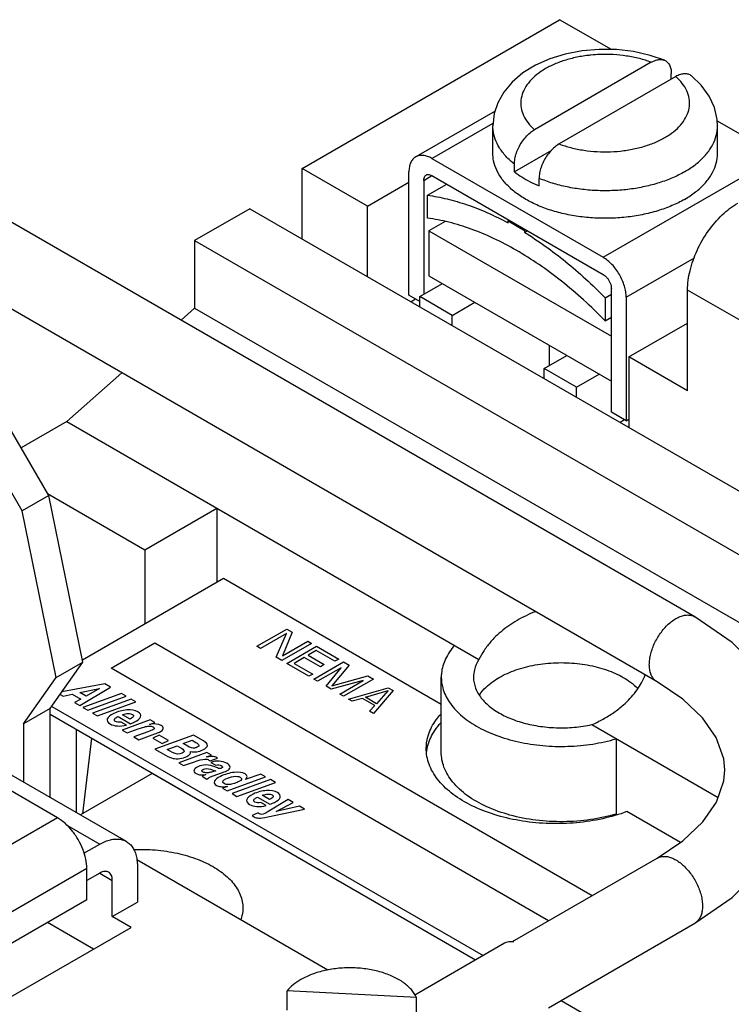
# Model space of a CAD drawing. Units: inches. Extents: x 0 to 11, y 0 to 8.5.
# Drawn here: x 8.8 to 9.4, y 5.1 to 5.9 of the extents above; entities that cross this region are included whole.
import ezdxf

# ---------------------------------------------------------------- set-up
doc = ezdxf.new("R2010")
doc.units = ezdxf.units.IN
doc.header["$LTSCALE"] = 0.605
doc.header["$MEASUREMENT"] = 0
doc.layers.get('0').update_dxf_attribs({"linetype": 'CONTINUOUS'})

msp = doc.modelspace()

# ---------------------------------------------------------------- linework, layer by layer
at = {"color": 7, "linetype": 'CONTINUOUS'}
for p, q in [((9.00713, 5.78971), (9.22492, 5.91545)), ((9.26871, 5.89017), (9.22492, 5.91545)), ((9.30239, 5.87941), (9.20365, 5.82241)), ((9.32327, 5.86735), (9.22453, 5.81035)), ((9.31937, 5.8651), (9.31937, 5.86992)), ((9.33918, 5.41048), (8.59672, 5.83914)), ((9.17037, 5.83822), (9.10318, 5.79943)), ((9.35819, 5.82997), (9.40996, 5.80008)), ((9.11696, 5.79807), (9.16874, 5.82797)), ((9.16848, 5.80229), (9.16848, 5.82559)), ((9.16848, 5.82559), (9.16848, 5.82559)), ((9.35844, 5.80229), (9.35844, 5.82559)), ((9.21792, 5.80493), (9.18668, 5.78689)), ((9.11696, 5.79807), (9.26172, 5.71449)), ((9.26172, 5.71449), (9.40996, 5.80008)), ((9.00713, 5.7301), (9.00713, 5.78971)), ((9.06247, 5.75776), (9.00713, 5.78971)), ((9.18668, 5.78689), (9.18668, 5.79332)), ((9.30737, 5.35538), (8.56491, 5.78404)), ((9.09747, 5.68234), (9.09747, 5.78682)), ((9.11, 5.77958), (9.11696, 5.7836)), ((9.11, 5.77958), (9.11, 5.68315)), ((9.11696, 5.7836), (9.26172, 5.70003)), ((9.20755, 5.77483), (9.20755, 5.78126)), ((9.06247, 5.75776), (9.09747, 5.77798)), ((9.11313, 5.76697), (9.12945, 5.77639)), ((9.11313, 5.74764), (9.11313, 5.76697)), ((8.96294, 5.75562), (8.91627, 5.72868)), ((8.96294, 5.75562), (10.13391, 5.07957)), ((9.06247, 5.69816), (9.06247, 5.75776)), ((9.12802, 5.74478), (9.11426, 5.73684)), ((9.18134, 5.74523), (9.18238, 5.74583)), ((9.18134, 5.74362), (9.18134, 5.74523)), ((9.18134, 5.74523), (9.19525, 5.73719)), ((9.19525, 5.73719), (9.1963, 5.7378)), ((9.11426, 5.73684), (9.11426, 5.69887)), ((9.11426, 5.73684), (9.26868, 5.64769)), ((9.19525, 5.73719), (9.19525, 5.73559)), ((9.19525, 5.73559), (9.19769, 5.73699)), ((8.91627, 5.72868), (8.91627, 5.67152)), ((8.91627, 5.72868), (10.08724, 5.05263)), ((9.28121, 5.68074), (9.33904, 5.71413)), ((9.11426, 5.69887), (9.26868, 5.60972)), ((9.10666, 5.68122), (9.12575, 5.69224)), ((9.26868, 5.5835), (9.26868, 5.68797)), ((9.10666, 5.67704), (9.09747, 5.68234)), ((9.10666, 5.67264), (9.10666, 5.68122)), ((9.13406, 5.6654), (9.10666, 5.68122)), ((9.26346, 5.68018), (9.26868, 5.68319)), ((9.26346, 5.68018), (9.26346, 5.66085)), ((9.28121, 5.68074), (9.28121, 5.57626)), ((9.33311, 5.60151), (9.33311, 5.68683)), ((9.38826, 5.65499), (9.33311, 5.68683)), ((8.91627, 5.67152), (8.90475, 5.6613)), ((8.91627, 5.67152), (10.08724, 4.99547)), ((9.10304, 5.67913), (9.09924, 5.67693)), ((9.13406, 5.6654), (9.15315, 5.67642)), ((9.13406, 5.65683), (9.13406, 5.6654)), ((9.26346, 5.66085), (9.26868, 5.66386)), ((9.28344, 5.63019), (9.33311, 5.65887)), ((9.21622, 5.62302), (9.21622, 5.64001)), ((9.21184, 5.62049), (9.23093, 5.63151)), ((9.28344, 5.63019), (9.28344, 5.57058)), ((9.33311, 5.60151), (9.28344, 5.63019)), ((8.85457, 5.6168), (8.80808, 5.57558)), ((9.21184, 5.61192), (9.21184, 5.62049)), ((9.23924, 5.60467), (9.21184, 5.62049)), ((9.23924, 5.60467), (9.25833, 5.6157)), ((9.23924, 5.5961), (9.23924, 5.60467)), ((9.28121, 5.57626), (9.26868, 5.5835)), ((8.80808, 5.57558), (8.7696, 5.55337)), ((8.80808, 5.57558), (9.15671, 5.37431)), ((9.27982, 5.57707), (9.27601, 5.57487)), ((9.28121, 5.57626), (9.28344, 5.57755)), ((8.79289, 5.51303), (8.75951, 5.57085)), ((8.77037, 5.50003), (8.73699, 5.55785)), ((8.79289, 5.51303), (8.77037, 5.50003)), ((8.79193, 5.51469), (8.8742, 5.46719)), ((8.82173, 5.37207), (8.79289, 5.51303)), ((8.79921, 5.35907), (8.77037, 5.50003)), ((8.8742, 5.46719), (8.93501, 5.5023)), ((8.93501, 5.5023), (8.93501, 5.43943)), ((8.8742, 5.46719), (8.8742, 5.40432)), ((8.94067, 5.4427), (8.82137, 5.37383)), ((9.12484, 5.33637), (8.94067, 5.4427)), ((8.79416, 5.33284), (8.82173, 5.37207)), ((8.79921, 5.35907), (8.82173, 5.37207)), ((8.77164, 5.31984), (8.79921, 5.35907)), ((9.12484, 5.29573), (9.12484, 5.35942)), ((8.79416, 5.33284), (8.77164, 5.31984)), ((8.79416, 5.25756), (8.79416, 5.33284)), ((8.79544, 5.33467), (9.16014, 5.12411)), ((8.79416, 5.32806), (9.15378, 5.12044)), ((8.77164, 5.31984), (8.77164, 5.27056)), ((8.81622, 5.24482), (8.81622, 5.31533)), ((9.25212, 5.31922), (9.35891, 5.25757)), ((8.82906, 5.30791), (8.82146, 5.24385)), ((9.27276, 5.30731), (9.27276, 5.24362)), ((8.85851, 5.2204), (8.75952, 5.27755)), ((8.88039, 5.27787), (8.81968, 5.24282)), ((9.15342, 5.12024), (8.88039, 5.27787)), ((8.80026, 5.24045), (8.76039, 5.26347)), ((8.80026, 5.24045), (8.69137, 5.17758)), ((9.27344, 5.24323), (9.27276, 5.24362)), ((9.32701, 5.21964), (9.28188, 5.2457)), ((8.80805, 5.23432), (8.83601, 5.21817)), ((8.82268, 5.21047), (8.83601, 5.21817)), ((9.02893, 5.11169), (8.8675, 5.20489)), ((9.18502, 5.13572), (9.30737, 5.20636)), ((8.82501, 5.19758), (8.71612, 5.13471)), ((8.82501, 5.17104), (8.82501, 5.19758)), ((8.86783, 5.1998), (8.86783, 5.16918)), ((8.83601, 5.19368), (8.82501, 5.18732)), ((8.83601, 5.19368), (8.84662, 5.18755)), ((8.84662, 5.15693), (8.84662, 5.18755)), ((8.82501, 5.17104), (8.71612, 5.10817)), ((8.84662, 5.15693), (8.86783, 5.16918)), ((8.86253, 5.14775), (8.84662, 5.15693)), ((8.67692, 5.04058), (8.86253, 5.14775)), ((8.83071, 5.12938), (8.79177, 5.15186)), ((9.21544, 5.07982), (9.33918, 5.15126)), ((9.10243, 5.0908), (9.17844, 5.13468)), ((8.99442, 5.07772), (8.99442, 5.09405)), ((9.10395, 5.08852), (8.99442, 5.09405)), ((9.10395, 5.07219), (9.10395, 5.08852)), ((9.22615, 5.086), (9.67959, 4.82421))]:
    msp.add_line(p, q, dxfattribs=at)
at = {"color": 4, "linetype": 'CONTINUOUS'}
for p, q in [((8.96895, 5.38555), (8.99409, 5.40006)), ((8.99402, 5.39639), (8.97209, 5.38373)), ((8.98518, 5.37617), (8.99402, 5.39639)), ((8.9988, 5.39734), (8.9905, 5.37743)), ((8.99409, 5.40006), (8.9988, 5.39734)), ((8.84561, 5.36695), (8.8826, 5.38831)), ((8.8826, 5.38831), (9.25256, 5.17472)), ((9.01503, 5.38796), (8.9899, 5.37345)), ((8.9905, 5.37743), (9.01189, 5.38978)), ((9.01189, 5.38978), (9.01503, 5.38796)), ((8.97209, 5.38373), (8.96895, 5.38555)), ((8.99409, 5.37103), (9.01922, 5.38555)), ((9.01915, 5.38188), (9.0122, 5.37786)), ((9.03486, 5.37281), (9.01915, 5.38188)), ((9.01922, 5.38555), (9.03807, 5.37466)), ((8.9899, 5.37345), (8.98518, 5.37617)), ((9.00899, 5.37601), (9.00044, 5.37107)), ((9.02261, 5.36815), (9.00899, 5.37601)), ((9.0122, 5.37786), (9.02582, 5.37)), ((9.01713, 5.35773), (9.04226, 5.37224)), ((9.03807, 5.37466), (9.03486, 5.37281)), ((9.04226, 5.37224), (9.04697, 5.36952)), ((9.21556, 5.15336), (8.84561, 5.36695)), ((9.01294, 5.36015), (8.99409, 5.37103)), ((9.00044, 5.37107), (9.01615, 5.362)), ((9.04006, 5.36734), (9.02027, 5.35592)), ((9.02582, 5.37), (9.02261, 5.36815)), ((9.0276, 5.35168), (9.04006, 5.36734)), ((9.04697, 5.36952), (9.03237, 5.35202)), ((9.01615, 5.362), (9.01294, 5.36015)), ((9.02027, 5.35592), (9.01713, 5.35773)), ((9.05891, 5.35646), (9.03179, 5.34927)), ((9.03237, 5.35202), (9.06268, 5.36045)), ((9.03912, 5.34503), (9.05891, 5.35646)), ((9.0674, 5.35773), (9.04226, 5.34322)), ((9.06268, 5.36045), (9.0674, 5.35773)), ((8.8402, 5.35373), (8.80403, 5.34689)), ((8.81907, 5.33532), (8.8452, 5.35085)), ((8.81923, 5.34628), (8.8358, 5.34971)), ((8.82439, 5.3433), (8.81923, 5.34628)), ((8.8358, 5.34971), (8.82439, 5.3433)), ((8.8452, 5.35085), (8.8402, 5.35373)), ((9.03179, 5.34927), (9.0276, 5.35168)), ((9.04645, 5.3408), (9.07996, 5.35048)), ((9.06077, 5.34242), (9.07992, 5.34803)), ((9.08415, 5.34806), (9.0674, 5.32871)), ((9.07992, 5.34803), (9.07019, 5.33697)), ((9.07996, 5.35048), (9.08415, 5.34806)), ((8.80259, 5.34483), (8.80499, 5.34345)), ((8.80499, 5.34345), (8.81276, 5.34501)), ((8.81276, 5.34501), (8.81999, 5.34084)), ((8.81999, 5.34084), (8.81472, 5.33783)), ((8.85437, 5.34555), (8.82172, 5.33379)), ((8.82588, 5.33138), (8.85848, 5.34318)), ((8.86253, 5.34085), (8.82987, 5.32908)), ((8.83403, 5.32668), (8.86663, 5.33848)), ((8.85848, 5.34318), (8.85437, 5.34555)), ((8.86663, 5.33848), (8.86253, 5.34085)), ((9.04226, 5.34322), (9.03912, 5.34503)), ((9.04959, 5.33899), (9.04645, 5.3408)), ((9.0581, 5.34148), (9.04959, 5.33899)), ((9.06858, 5.33544), (9.0581, 5.34148)), ((9.07019, 5.33697), (9.06077, 5.34242)), ((8.81472, 5.33783), (8.81907, 5.33532)), ((8.82172, 5.33379), (8.82588, 5.33138)), ((9.06426, 5.33052), (9.06858, 5.33544)), ((9.0674, 5.32871), (9.06426, 5.33052)), ((8.82987, 5.32908), (8.83403, 5.32668)), ((8.85148, 5.326), (8.86188, 5.32)), ((8.85876, 5.31887), (8.85425, 5.32147)), ((8.87876, 5.3232), (8.85492, 5.31462)), ((8.86166, 5.32399), (8.85528, 5.32767)), ((8.88261, 5.32097), (8.87876, 5.3232)), ((8.85492, 5.31462), (8.85906, 5.31223)), ((8.85906, 5.31223), (8.86858, 5.31563)), ((8.87679, 5.31326), (8.8648, 5.30892)), ((8.87813, 5.31943), (8.88261, 5.32097)), ((8.8648, 5.30892), (8.86894, 5.30652)), ((8.86894, 5.30652), (8.88257, 5.3114)), ((8.88634, 5.31047), (8.88103, 5.3079)), ((8.88103, 5.3079), (8.88891, 5.30335)), ((8.91529, 5.31038), (8.88267, 5.2986)), ((8.89422, 5.30592), (8.88634, 5.31047)), ((8.88891, 5.30335), (8.89422, 5.30592)), ((8.90645, 5.30322), (8.91408, 5.30597)), ((8.91408, 5.30597), (8.91739, 5.30406)), ((8.92366, 5.30555), (8.91529, 5.31038)), ((8.88267, 5.2986), (8.8917, 5.29339)), ((8.89289, 5.29835), (8.9014, 5.3014)), ((8.89558, 5.2968), (8.89289, 5.29835)), ((8.89762, 5.29564), (8.89558, 5.2968)), ((8.9014, 5.3014), (8.90358, 5.30014)), ((8.909, 5.30175), (8.90645, 5.30322)), ((8.92664, 5.29556), (8.90279, 5.28698)), ((8.92636, 5.29189), (8.93047, 5.29335)), ((8.93047, 5.29335), (8.92664, 5.29556)), ((8.92932, 5.2885), (8.93569, 5.29093)), ((8.90279, 5.28698), (8.90693, 5.28459)), ((8.90693, 5.28459), (8.91533, 5.28762)), ((8.92973, 5.28147), (8.93203, 5.28078)), ((8.93007, 5.2873), (8.93416, 5.28494)), ((8.93408, 5.28031), (8.9314, 5.2794)), ((8.92253, 5.27558), (8.92659, 5.27324)), ((8.92659, 5.27324), (8.92755, 5.2736)), ((8.92958, 5.27496), (8.94131, 5.27925)), ((8.94367, 5.26338), (8.97627, 5.27518)), ((8.98053, 5.27272), (8.94788, 5.26095)), ((8.97228, 5.27748), (8.95885, 5.27272)), ((8.97627, 5.27518), (8.97228, 5.27748)), ((8.98463, 5.27035), (8.98053, 5.27272)), ((8.94398, 5.26698), (8.93984, 5.26559)), ((8.93984, 5.26559), (8.94367, 5.26338)), ((8.95204, 5.25855), (8.98463, 5.27035)), ((8.94788, 5.26095), (8.95204, 5.25855)), ((8.96949, 5.25787), (8.97988, 5.25187)), ((8.97967, 5.25586), (8.97329, 5.25954)), ((8.99538, 5.25587), (8.97756, 5.24522)), ((8.99954, 5.25347), (8.99538, 5.25587)), ((8.97676, 5.25074), (8.97226, 5.25334)), ((8.97814, 5.24124), (9.00926, 5.24786)), ((8.98521, 5.24565), (8.99954, 5.25347)), ((9.00485, 5.2504), (8.98521, 5.24565)), ((9.00926, 5.24786), (9.00485, 5.2504)), ((8.97004, 5.24464), (8.9648, 5.24251))]:
    msp.add_line(p, q, dxfattribs=at)
at = {"color": 7, "linetype": 'CONTINUOUS'}
for points in [[(9.31352, 5.88113), (9.30143, 5.88528), (9.28749, 5.88842), (9.27309, 5.8901), (9.25842, 5.89033), (9.24386, 5.88909), (9.22972, 5.8864), (9.21661, 5.88238), (9.2046, 5.87706), (9.19383, 5.87042), (9.18477, 5.86271), (9.17775, 5.85429), (9.17268, 5.84526), (9.16963, 5.83598), (9.16848, 5.82559)], [(9.35844, 5.82559), (9.35812, 5.83111), (9.35584, 5.84116), (9.35135, 5.85089), (9.34469, 5.86), (9.3364, 5.86789)], [(9.42831, 5.28088), (9.42494, 5.30862), (9.41439, 5.33661), (9.39635, 5.36366), (9.37098, 5.38865), (9.33918, 5.41048)], [(9.36469, 5.28088), (9.36381, 5.29039), (9.35744, 5.30823), (9.3458, 5.32489), (9.3291, 5.3407), (9.30737, 5.35538)], [(9.30737, 5.20636), (9.32916, 5.2211), (9.34594, 5.23701), (9.35757, 5.25376), (9.36387, 5.27167), (9.36469, 5.28088)], [(9.33918, 5.15126), (9.37084, 5.17298), (9.39604, 5.19771), (9.41404, 5.22446), (9.42472, 5.25222), (9.42831, 5.28088)]]:
    msp.add_lwpolyline(points, dxfattribs=at)
for points, knots in [([(9.25138, 5.88548), (9.25012, 5.88536), (9.24519, 5.88479), (9.2368, 5.88328), (9.2266, 5.88036), (9.21733, 5.87654), (9.20921, 5.87192), (9.20245, 5.86659), (9.19722, 5.86067), (9.19366, 5.85429), (9.19194, 5.84759), (9.19214, 5.84079), (9.19425, 5.83414), (9.19815, 5.82785), (9.20168, 5.82416), (9.20365, 5.82241)], [0, 0, 0, 0, 0.036649, 0.14343, 0.24592, 0.342666, 0.432584, 0.515112, 0.590386, 0.659441, 0.724315, 0.787921, 0.853417, 0.923637, 1, 1, 1, 1]), ([(9.30239, 5.87941), (9.29912, 5.88064), (9.29226, 5.88277), (9.28152, 5.88492), (9.27031, 5.88606), (9.2602, 5.88616), (9.25388, 5.88573), (9.25138, 5.88548)], [0, 0, 0, 0, 0.202453, 0.415083, 0.633481, 0.854238, 1, 1, 1, 1]), ([(9.30239, 5.87941), (9.30359, 5.8801), (9.30598, 5.88122), (9.30966, 5.88195), (9.31218, 5.88163), (9.31336, 5.88119), (9.31352, 5.88113)], [0, 0, 0, 0, 0.357422, 0.676563, 0.957612, 1, 1, 1, 1]), ([(9.31352, 5.88113), (9.3143, 5.88081), (9.31598, 5.87979), (9.31794, 5.87727), (9.31914, 5.87381), (9.31937, 5.87126), (9.31937, 5.86992)], [0, 0, 0, 0, 0.18975, 0.430727, 0.700856, 1, 1, 1, 1]), ([(9.22453, 5.81035), (9.2278, 5.80912), (9.23466, 5.807), (9.2454, 5.80484), (9.25661, 5.8037), (9.26799, 5.80359), (9.27925, 5.80453), (9.29012, 5.80648), (9.30032, 5.8094), (9.30959, 5.81322), (9.31771, 5.81785), (9.32447, 5.82317), (9.3297, 5.82909), (9.33326, 5.83548), (9.33498, 5.84217), (9.33478, 5.84897), (9.33267, 5.85562), (9.32877, 5.86191), (9.32524, 5.8656), (9.32327, 5.86735)], [0, 0, 0, 0, 0.067383, 0.138152, 0.210842, 0.284317, 0.357282, 0.428523, 0.496901, 0.561447, 0.621438, 0.676497, 0.726718, 0.77279, 0.816072, 0.858507, 0.902205, 0.949053, 1, 1, 1, 1]), ([(9.3364, 5.86789), (9.33566, 5.86848), (9.33385, 5.86948), (9.33054, 5.86989), (9.32686, 5.86916), (9.32446, 5.86805), (9.32327, 5.86735)], [0, 0, 0, 0, 0.201823, 0.436079, 0.702086, 1, 1, 1, 1]), ([(9.18668, 5.79332), (9.18415, 5.79532), (9.17954, 5.79952), (9.17399, 5.80664), (9.17022, 5.8142), (9.16869, 5.82063), (9.16848, 5.82443), (9.16848, 5.82559)], [0, 0, 0, 0, 0.253019, 0.486357, 0.703297, 0.909349, 1, 1, 1, 1]), ([(9.18668, 5.79332), (9.18668, 5.79481), (9.18699, 5.79796), (9.18825, 5.80272), (9.19025, 5.8075), (9.1929, 5.81206), (9.19609, 5.81621), (9.19967, 5.81974), (9.20232, 5.82164), (9.20365, 5.82241)], [0, 0, 0, 0, 0.127813, 0.270488, 0.420515, 0.570545, 0.721879, 0.867629, 1, 1, 1, 1]), ([(9.33062, 5.78682), (9.33367, 5.78858), (9.33935, 5.79232), (9.34671, 5.79882), (9.35244, 5.80589), (9.35639, 5.8134), (9.35816, 5.82009), (9.35844, 5.82416), (9.35844, 5.82559)], [0, 0, 0, 0, 0.211783, 0.407535, 0.588021, 0.755588, 0.914291, 1, 1, 1, 1]), ([(9.22453, 5.81035), (9.2232, 5.80958), (9.22054, 5.80768), (9.21697, 5.80415), (9.21378, 5.80001), (9.21113, 5.79544), (9.20913, 5.79067), (9.20787, 5.78591), (9.20755, 5.78275), (9.20755, 5.78126)], [0, 0, 0, 0, 0.132371, 0.278121, 0.429455, 0.579485, 0.729512, 0.872187, 1, 1, 1, 1]), ([(9.10318, 5.79943), (9.10227, 5.79891), (9.10057, 5.79748), (9.09876, 5.79452), (9.09768, 5.79087), (9.09747, 5.78821), (9.09747, 5.78682)], [0, 0, 0, 0, 0.217782, 0.450958, 0.710205, 1, 1, 1, 1]), ([(9.11696, 5.79807), (9.11575, 5.79877), (9.11334, 5.79991), (9.10965, 5.8008), (9.10617, 5.80072), (9.10409, 5.79996), (9.10318, 5.79943)], [0, 0, 0, 0, 0.289802, 0.549054, 0.782236, 1, 1, 1, 1]), ([(9.33062, 5.76351), (9.32715, 5.76151), (9.31971, 5.75785), (9.3077, 5.75354), (9.29472, 5.75029), (9.28105, 5.74819), (9.267, 5.74729), (9.25287, 5.74759), (9.23897, 5.7491), (9.2256, 5.75177), (9.21307, 5.75556), (9.20165, 5.76039), (9.19157, 5.76614), (9.18307, 5.77271), (9.17632, 5.77996), (9.17149, 5.78778), (9.16896, 5.79534), (9.16848, 5.80023), (9.16848, 5.80229)], [0, 0, 0, 0, 0.063417, 0.130906, 0.201727, 0.274962, 0.349577, 0.424469, 0.498529, 0.570681, 0.639941, 0.705473, 0.766651, 0.823141, 0.874992, 0.922738, 0.967467, 1, 1, 1, 1]), ([(9.33062, 5.76351), (9.33384, 5.76537), (9.33981, 5.76933), (9.34746, 5.77626), (9.35327, 5.78381), (9.35707, 5.79184), (9.35833, 5.79815), (9.35844, 5.8016), (9.35844, 5.80228)], [0, 0, 0, 0, 0.223493, 0.429071, 0.617793, 0.792723, 0.959041, 1, 1, 1, 1]), ([(9.11, 5.77958), (9.11, 5.78024), (9.11012, 5.78146), (9.1108, 5.78308), (9.1116, 5.78384), (9.11204, 5.78409)], [0, 0, 0, 0, 0.380137, 0.707015, 1, 1, 1, 1]), ([(9.11204, 5.78409), (9.11248, 5.78434), (9.11353, 5.78465), (9.11527, 5.78443), (9.11639, 5.78393), (9.11696, 5.7836)], [0, 0, 0, 0, 0.292969, 0.619855, 1, 1, 1, 1]), ([(9.18668, 5.78689), (9.18867, 5.78531), (9.19295, 5.78228), (9.19995, 5.77826), (9.20495, 5.77593), (9.20755, 5.77483)], [0, 0, 0, 0, 0.315607, 0.6499, 1, 1, 1, 1]), ([(9.33062, 5.78682), (9.32735, 5.78493), (9.32035, 5.78145), (9.30908, 5.77729), (9.2969, 5.77408), (9.28408, 5.77188), (9.27084, 5.77074), (9.25746, 5.77068), (9.2442, 5.77171), (9.23131, 5.7738), (9.21906, 5.77691), (9.21127, 5.7797), (9.20755, 5.78126)], [0, 0, 0, 0, 0.089297, 0.184073, 0.283416, 0.386193, 0.49112, 0.596821, 0.701893, 0.804953, 0.904706, 1, 1, 1, 1]), ([(9.11313, 5.76697), (9.1187, 5.76624), (9.13002, 5.76409), (9.14701, 5.7591), (9.16428, 5.75229), (9.17564, 5.74669), (9.18134, 5.74362)], [0, 0, 0, 0, 0.232407, 0.476288, 0.732119, 1, 1, 1, 1]), ([(9.33311, 5.68683), (9.33311, 5.69232), (9.33475, 5.70388), (9.3408, 5.72072), (9.35003, 5.73672), (9.36159, 5.75037), (9.37078, 5.75757), (9.37554, 5.76032)], [0, 0, 0, 0, 0.187064, 0.39339, 0.606613, 0.812938, 1, 1, 1, 1]), ([(9.26346, 5.66085), (9.25756, 5.66688), (9.2456, 5.67842), (9.22692, 5.69429), (9.20791, 5.70836), (9.18874, 5.72049), (9.16955, 5.7306), (9.15051, 5.73859), (9.13177, 5.74439), (9.11926, 5.74683), (9.11313, 5.74764)], [0, 0, 0, 0, 0.143277, 0.282175, 0.416111, 0.544609, 0.667331, 0.784094, 0.894908, 1, 1, 1, 1]), ([(9.19525, 5.73559), (9.20119, 5.73193), (9.21303, 5.72404), (9.23026, 5.71087), (9.24721, 5.69622), (9.25809, 5.68567), (9.26346, 5.68018)], [0, 0, 0, 0, 0.237554, 0.483934, 0.738384, 1, 1, 1, 1]), ([(9.28121, 5.68074), (9.28121, 5.68228), (9.28093, 5.68548), (9.2798, 5.69032), (9.278, 5.69522), (9.27559, 5.7), (9.27266, 5.70447), (9.26931, 5.70848), (9.26569, 5.71187), (9.26305, 5.71372), (9.26172, 5.71449)], [0, 0, 0, 0, 0.114155, 0.237327, 0.366977, 0.500001, 0.633026, 0.762675, 0.885846, 1, 1, 1, 1]), ([(9.26172, 5.70003), (9.26236, 5.69965), (9.26362, 5.69872), (9.26527, 5.69695), (9.2667, 5.69486), (9.26779, 5.69259), (9.2685, 5.69027), (9.26868, 5.68871), (9.26868, 5.68797)], [0, 0, 0, 0, 0.154408, 0.323074, 0.499999, 0.676924, 0.845591, 1, 1, 1, 1]), ([(9.20463, 5.41482), (9.20388, 5.41454), (9.19783, 5.41217), (9.18705, 5.4068), (9.17795, 5.40016), (9.17383, 5.39651)], [0, 0, 0, 0, 0.066685, 0.541476, 1, 1, 1, 1]), ([(9.30078, 5.36995), (9.30078, 5.37143), (9.30101, 5.37452), (9.30194, 5.37918), (9.30343, 5.38395), (9.30546, 5.3887), (9.30797, 5.39328), (9.31088, 5.39759), (9.31413, 5.40151), (9.31762, 5.40493), (9.32127, 5.40776), (9.32498, 5.40993), (9.32865, 5.41138), (9.3322, 5.41206), (9.33554, 5.41193), (9.33783, 5.41121), (9.33896, 5.41061), (9.33918, 5.41048)], [0, 0, 0, 0, 0.070344, 0.145576, 0.224657, 0.306299, 0.389064, 0.471453, 0.551986, 0.629291, 0.702189, 0.769804, 0.831689, 0.887972, 0.93953, 0.988068, 1, 1, 1, 1]), ([(9.17383, 5.39651), (9.17136, 5.39432), (9.16679, 5.38977), (9.16101, 5.38232), (9.15797, 5.377), (9.15671, 5.37431)], [0, 0, 0, 0, 0.351158, 0.684075, 1, 1, 1, 1]), ([(9.13607, 5.38622), (9.13301, 5.38279), (9.1279, 5.37545), (9.12508, 5.36579), (9.12484, 5.3605), (9.12484, 5.35943)], [0, 0, 0, 0, 0.466377, 0.892006, 1, 1, 1, 1]), ([(9.15671, 5.37431), (9.15502, 5.37167), (9.15277, 5.36681), (9.15209, 5.36154), (9.15209, 5.35941)], [0, 0, 0, 0, 0.597289, 1, 1, 1, 1]), ([(9.17383, 5.35911), (9.1783, 5.36169), (9.18823, 5.36607), (9.20445, 5.37019), (9.2219, 5.372), (9.23959, 5.37139), (9.25655, 5.36841), (9.27182, 5.3632), (9.28327, 5.35678), (9.28911, 5.35181), (9.29104, 5.34984)], [0, 0, 0, 0, 0.124355, 0.259969, 0.402337, 0.546098, 0.685722, 0.816186, 0.933709, 1, 1, 1, 1]), ([(9.30737, 5.35538), (9.30671, 5.35577), (9.30523, 5.35685), (9.30333, 5.35915), (9.30185, 5.36228), (9.30096, 5.36595), (9.30078, 5.36858), (9.30078, 5.36995)], [0, 0, 0, 0, 0.136576, 0.325653, 0.529826, 0.753996, 1, 1, 1, 1]), ([(9.12484, 5.35943), (9.12485, 5.35637), (9.12586, 5.34892), (9.13126, 5.33767), (9.14126, 5.32668), (9.15484, 5.31723), (9.17142, 5.30963), (9.19033, 5.30418), (9.21076, 5.30108), (9.23186, 5.30048), (9.25273, 5.30239), (9.26626, 5.30538), (9.27276, 5.30731)], [0, 0, 0, 0, 0.052194, 0.127006, 0.210506, 0.304603, 0.409081, 0.522208, 0.641259, 0.762925, 0.88366, 1, 1, 1, 1]), ([(9.15209, 5.35941), (9.15209, 5.35856), (9.15228, 5.35466), (9.15439, 5.34761), (9.16024, 5.33922), (9.16883, 5.33183), (9.17977, 5.32564), (9.19263, 5.32088), (9.20688, 5.31774), (9.22193, 5.31632), (9.23717, 5.3167), (9.24722, 5.31817), (9.25212, 5.31922)], [0, 0, 0, 0, 0.021337, 0.097542, 0.181001, 0.274891, 0.37998, 0.495149, 0.618048, 0.745541, 0.874072, 1, 1, 1, 1]), ([(9.15711, 5.3443), (9.15874, 5.34673), (9.16371, 5.35244), (9.16988, 5.35683), (9.17383, 5.35911)], [0, 0, 0, 0, 0.389583, 1, 1, 1, 1]), ([(9.27884, 5.33589), (9.28271, 5.33932), (9.28956, 5.34659), (9.29504, 5.35569), (9.29709, 5.36066), (9.29732, 5.36123)], [0, 0, 0, 0, 0.490824, 0.942593, 1, 1, 1, 1]), ([(9.25212, 5.31922), (9.25542, 5.32062), (9.26182, 5.32374), (9.27079, 5.32931), (9.27627, 5.33361), (9.27884, 5.33589)], [0, 0, 0, 0, 0.340228, 0.673994, 1, 1, 1, 1]), ([(9.11212, 5.29899), (9.11213, 5.30232), (9.11323, 5.3104), (9.11799, 5.32027), (9.12262, 5.32617), (9.12446, 5.32823)], [0, 0, 0, 0, 0.307837, 0.744495, 1, 1, 1, 1]), ([(9.11346, 5.30153), (9.11469, 5.30609), (9.11799, 5.31292), (9.12262, 5.31883), (9.12446, 5.32088)], [0, 0, 0, 0, 0.63086, 1, 1, 1, 1]), ([(9.28188, 5.2457), (9.27521, 5.24321), (9.26113, 5.23915), (9.23908, 5.2358), (9.21631, 5.23513), (9.19378, 5.23717), (9.17245, 5.24183), (9.15321, 5.24892), (9.13685, 5.25816), (9.12404, 5.26923), (9.11536, 5.2818), (9.11237, 5.2922), (9.11212, 5.29787), (9.11212, 5.29899)], [0, 0, 0, 0, 0.10705, 0.219687, 0.334805, 0.449074, 0.559241, 0.662434, 0.75651, 0.840486, 0.915079, 0.98322, 1, 1, 1, 1]), ([(9.27276, 5.24362), (9.26566, 5.24151), (9.25083, 5.23834), (9.22802, 5.23664), (9.20512, 5.23791), (9.18328, 5.24211), (9.16361, 5.24902), (9.14706, 5.25833), (9.13443, 5.26966), (9.1266, 5.28238), (9.12484, 5.29153), (9.12484, 5.29574)], [0, 0, 0, 0, 0.127204, 0.259275, 0.391682, 0.519862, 0.639715, 0.748171, 0.843881, 0.928114, 1, 1, 1, 1]), ([(8.82501, 5.19758), (8.82501, 5.20022), (8.82436, 5.20576), (8.82186, 5.21399), (8.81796, 5.22208), (8.8129, 5.22951), (8.80702, 5.23579), (8.80255, 5.23912), (8.80026, 5.24045)], [0, 0, 0, 0, 0.154292, 0.323202, 0.500001, 0.676801, 0.845709, 1, 1, 1, 1]), ([(8.83601, 5.21817), (8.83747, 5.21901), (8.84038, 5.22047), (8.84483, 5.22195), (8.84912, 5.22261), (8.85317, 5.22243), (8.85629, 5.22155), (8.85798, 5.22071), (8.85851, 5.2204)], [0, 0, 0, 0, 0.213722, 0.410997, 0.592966, 0.761602, 0.921691, 1, 1, 1, 1]), ([(8.85851, 5.2204), (8.85905, 5.22009), (8.86062, 5.21905), (8.86294, 5.21679), (8.86513, 5.21337), (8.8667, 5.20932), (8.86764, 5.20473), (8.86783, 5.20148), (8.86783, 5.1998)], [0, 0, 0, 0, 0.07833, 0.238415, 0.407048, 0.589012, 0.786283, 1, 1, 1, 1]), ([(8.86494, 5.2136), (8.87018, 5.21382), (8.88174, 5.21368), (8.8992, 5.21142), (8.91647, 5.20671), (8.93156, 5.19991), (8.94377, 5.19132), (8.95251, 5.18124), (8.95646, 5.17172), (8.95701, 5.16594), (8.95701, 5.16407)], [0, 0, 0, 0, 0.137342, 0.303017, 0.46057, 0.605584, 0.735268, 0.849391, 0.951365, 1, 1, 1, 1]), ([(9.30737, 5.20636), (9.30759, 5.20649), (9.30872, 5.20709), (9.31101, 5.20781), (9.31435, 5.20794), (9.3179, 5.20726), (9.32158, 5.20581), (9.32528, 5.20364), (9.32893, 5.20081), (9.33242, 5.19739), (9.33567, 5.19347), (9.33859, 5.18916), (9.34109, 5.18458), (9.34312, 5.17983), (9.34462, 5.17506), (9.34554, 5.17039), (9.34577, 5.16731), (9.34577, 5.16583)], [0, 0, 0, 0, 0.011932, 0.06047, 0.112028, 0.168311, 0.230196, 0.297811, 0.370709, 0.448014, 0.528547, 0.610936, 0.693701, 0.775343, 0.854424, 0.929656, 1, 1, 1, 1]), ([(8.84351, 5.19442), (8.84302, 5.19471), (8.84188, 5.19512), (8.83999, 5.19516), (8.83798, 5.19468), (8.83667, 5.19406), (8.83601, 5.19368)], [0, 0, 0, 0, 0.217764, 0.450946, 0.710198, 1, 1, 1, 1]), ([(8.84662, 5.18755), (8.84662, 5.18831), (8.84651, 5.18976), (8.84592, 5.19174), (8.84493, 5.19336), (8.84401, 5.19413), (8.84351, 5.19442)], [0, 0, 0, 0, 0.289795, 0.549042, 0.782218, 1, 1, 1, 1]), ([(8.95701, 5.16407), (8.95701, 5.16221), (8.95669, 5.15888), (8.95581, 5.15567), (8.95533, 5.15429)], [0, 0, 0, 0, 0.56024, 1, 1, 1, 1]), ([(9.34577, 5.16583), (9.34577, 5.16446), (9.34559, 5.16183), (9.34471, 5.15816), (9.34322, 5.15503), (9.34132, 5.15273), (9.33984, 5.15164), (9.33918, 5.15126)], [0, 0, 0, 0, 0.246004, 0.470174, 0.674347, 0.863424, 1, 1, 1, 1]), ([(9.17845, 5.13468), (9.17849, 5.13471), (9.17922, 5.13512), (9.1808, 5.13573), (9.18241, 5.13591), (9.18324, 5.13591)], [0, 0, 0, 0, 0.031693, 0.504445, 1, 1, 1, 1]), ([(9.10395, 5.08852), (9.10284, 5.09091), (9.09961, 5.09561), (9.09279, 5.10149), (9.08409, 5.10642), (9.07385, 5.11019), (9.06249, 5.11267), (9.05049, 5.11375), (9.03837, 5.11339), (9.02663, 5.1116), (9.01576, 5.10846), (9.0091, 5.10541), (9.00607, 5.10366)], [0, 0, 0, 0, 0.07354, 0.156334, 0.249094, 0.350854, 0.459502, 0.572204, 0.685752, 0.796855, 0.902437, 1, 1, 1, 1]), ([(9.00607, 5.10366), (9.00377, 5.10233), (8.99956, 5.09948), (8.99592, 5.09591), (8.99442, 5.09405)], [0, 0, 0, 0, 0.525655, 1, 1, 1, 1])]:
    msp.add_open_spline(points, degree=3, knots=knots, dxfattribs=at)
at = {"color": 4, "linetype": 'CONTINUOUS'}
for points in [[(8.85897, 5.33163, -0.29296), (8.85515, 5.33139, -0.29261), (8.85146, 5.3304, -0.29121), (8.84788, 5.32866, -0.28876)], [(8.86824, 5.32994, -0.29057), (8.86587, 5.33131, -0.2925), (8.86277, 5.33187, -0.2933), (8.85897, 5.33163, -0.29296)], [(8.87052, 5.32584, -0.28477), (8.87108, 5.32736, -0.28692), (8.87032, 5.32874, -0.28887), (8.86824, 5.32994, -0.29057)], [(8.84239, 5.32405, -0.28224), (8.84183, 5.32247, -0.28001), (8.84262, 5.32108, -0.27804), (8.84475, 5.31985, -0.2763)], [(8.84788, 5.32866, -0.28876), (8.84479, 5.32716, -0.28664), (8.84295, 5.32563, -0.28447), (8.84239, 5.32405, -0.28224)], [(8.84926, 5.3219, -0.2792), (8.84838, 5.3224, -0.27991), (8.84807, 5.323, -0.28076), (8.84836, 5.32371, -0.28176)], [(8.84836, 5.32371, -0.28176), (8.84865, 5.32441, -0.28275), (8.84931, 5.32501, -0.2836), (8.85037, 5.32552, -0.28432)], [(8.85425, 5.32147, -0.27859), (8.85207, 5.32109, -0.27805), (8.85041, 5.32123, -0.27826), (8.84926, 5.3219, -0.2792)], [(8.85037, 5.32552, -0.28432), (8.85062, 5.32564, -0.2845), (8.85099, 5.32581, -0.28472), (8.85148, 5.326, -0.285)], [(8.85528, 5.32767, -0.28736), (8.85702, 5.32829, -0.28823), (8.85866, 5.32861, -0.28869), (8.86015, 5.32862, -0.28871)], [(8.86015, 5.32862, -0.28871), (8.86163, 5.32864, -0.28873), (8.86283, 5.32841, -0.2884), (8.86369, 5.32791, -0.2877)], [(8.86457, 5.32627, -0.28539), (8.86432, 5.32567, -0.28454), (8.86336, 5.32492, -0.28347), (8.86166, 5.32399, -0.28215)], [(8.86188, 5.32, -0.27651), (8.86347, 5.32062, -0.27738), (8.86475, 5.32114, -0.27813), (8.86565, 5.32158, -0.27875)], [(8.86369, 5.32791, -0.2877), (8.86453, 5.32743, -0.28702), (8.86482, 5.32688, -0.28625), (8.86457, 5.32627, -0.28539)], [(8.86565, 5.32158, -0.27875), (8.86835, 5.32289, -0.2806), (8.86996, 5.32431, -0.28261), (8.87052, 5.32584, -0.28477)], [(8.84475, 5.31985, -0.2763), (8.84639, 5.3189, -0.27496), (8.84847, 5.31832, -0.27414), (8.85095, 5.3181, -0.27383)], [(8.85095, 5.3181, -0.27383), (8.85344, 5.31788, -0.27352), (8.85606, 5.31814, -0.27388), (8.85876, 5.31887, -0.27491)], [(8.86858, 5.31563, -0.27033), (8.87125, 5.31658, -0.27168), (8.87325, 5.31722, -0.27258), (8.8746, 5.31754, -0.27303)], [(8.8746, 5.31754, -0.27303), (8.87608, 5.31789, -0.27352), (8.87745, 5.31801, -0.2737), (8.87875, 5.31791, -0.27356)], [(8.88091, 5.31489, -0.26929), (8.88017, 5.31453, -0.26878), (8.87878, 5.31398, -0.268), (8.87679, 5.31326, -0.26698)], [(8.88791, 5.31858, -0.27451), (8.88568, 5.31987, -0.27633), (8.88241, 5.32016, -0.27674), (8.87813, 5.31943, -0.2757)], [(8.87875, 5.31791, -0.27356), (8.87983, 5.31782, -0.27343), (8.88072, 5.31758, -0.27309), (8.88143, 5.31717, -0.27251)], [(8.88143, 5.31717, -0.27251), (8.88269, 5.31644, -0.27148), (8.88252, 5.31567, -0.27039), (8.88091, 5.31489, -0.26929)], [(8.88257, 5.3114, -0.26435), (8.88426, 5.312, -0.2652), (8.88559, 5.31254, -0.26596), (8.88657, 5.31301, -0.26663)], [(8.88657, 5.31301, -0.26663), (8.88843, 5.31392, -0.26791), (8.88948, 5.31487, -0.26925), (8.88971, 5.31586, -0.27066)], [(8.88971, 5.31586, -0.27066), (8.88993, 5.31686, -0.27207), (8.88932, 5.31777, -0.27336), (8.88791, 5.31858, -0.27451)], [(8.92322, 5.29797, -0.24535), (8.92813, 5.30035, -0.24872), (8.92828, 5.30288, -0.2523), (8.92366, 5.30555, -0.25608)], [(8.90358, 5.30014, -0.24842), (8.90574, 5.29889, -0.24666), (8.90702, 5.2979, -0.24526), (8.90739, 5.29719, -0.24426)], [(8.90739, 5.29719, -0.24426), (8.90775, 5.29648, -0.24326), (8.90721, 5.29578, -0.24226), (8.90578, 5.29509, -0.24128)], [(8.91349, 5.2996, -0.24766), (8.91262, 5.29981, -0.24795), (8.91113, 5.30052, -0.24896), (8.909, 5.30175, -0.2507)], [(8.91218, 5.29413, -0.23993), (8.91275, 5.29476, -0.24082), (8.91296, 5.2956, -0.242), (8.91279, 5.29661, -0.24344)], [(8.91279, 5.29661, -0.24344), (8.91626, 5.29583, -0.24234), (8.91974, 5.29628, -0.24297), (8.92322, 5.29797, -0.24535)], [(8.91601, 5.29947, -0.24748), (8.91518, 5.29935, -0.24731), (8.91434, 5.2994, -0.24738), (8.91349, 5.2996, -0.24766)], [(8.91841, 5.30022, -0.24855), (8.91763, 5.29985, -0.24801), (8.91681, 5.29959, -0.24765), (8.91601, 5.29947, -0.24748)], [(8.91739, 5.30406, -0.25397), (8.91883, 5.30323, -0.25279), (8.91966, 5.30251, -0.25178), (8.9199, 5.30196, -0.251)], [(8.9199, 5.30196, -0.251), (8.92013, 5.30139, -0.2502), (8.91962, 5.30081, -0.24938), (8.91841, 5.30022, -0.24855)], [(8.8917, 5.29339, -0.23887), (8.89416, 5.29196, -0.23686), (8.89625, 5.29107, -0.23559), (8.898, 5.29071, -0.23508)], [(8.90578, 5.29509, -0.24128), (8.9032, 5.29383, -0.23951), (8.90047, 5.29403, -0.23978), (8.89762, 5.29564, -0.24206)], [(8.898, 5.29071, -0.23508), (8.89973, 5.29035, -0.23458), (8.90165, 5.29032, -0.23454), (8.90377, 5.29061, -0.23495)], [(8.90377, 5.29061, -0.23495), (8.90586, 5.2909, -0.23536), (8.90781, 5.29148, -0.23618), (8.90957, 5.29234, -0.23739)], [(8.90957, 5.29234, -0.23739), (8.91075, 5.2929, -0.23819), (8.91161, 5.29351, -0.23905), (8.91218, 5.29413, -0.23993)], [(8.91533, 5.28762, -0.23072), (8.91962, 5.28917, -0.23292), (8.9228, 5.29, -0.23408), (8.92485, 5.2901, -0.23423)], [(8.92485, 5.2901, -0.23423), (8.92618, 5.29017, -0.23432), (8.92734, 5.28992, -0.23397), (8.92835, 5.28933, -0.23314)], [(8.9321, 5.29224, -0.23725), (8.93094, 5.29237, -0.23743), (8.92902, 5.29225, -0.23726), (8.92636, 5.29189, -0.23676)], [(8.92835, 5.28933, -0.23314), (8.92868, 5.28914, -0.23287), (8.92898, 5.28886, -0.23248), (8.92932, 5.2885, -0.23197)], [(8.93693, 5.28839, -0.23181), (8.93455, 5.28852, -0.23199), (8.93227, 5.28815, -0.23147), (8.93007, 5.2873, -0.23026)], [(8.93506, 5.29136, -0.23601), (8.93425, 5.29183, -0.23667), (8.93326, 5.29211, -0.23707), (8.9321, 5.29224, -0.23725)], [(8.93569, 5.29093, -0.23541), (8.93547, 5.2911, -0.23565), (8.93526, 5.29125, -0.23585), (8.93506, 5.29136, -0.23601)], [(8.94335, 5.28657, -0.22924), (8.94147, 5.28766, -0.23078), (8.93932, 5.28826, -0.23162), (8.93693, 5.28839, -0.23181)], [(8.91574, 5.28069, -0.22092), (8.91544, 5.27966, -0.21946), (8.91599, 5.27872, -0.21813), (8.91742, 5.27789, -0.21696)], [(8.91903, 5.28361, -0.22505), (8.91715, 5.2827, -0.22377), (8.91604, 5.28172, -0.22238), (8.91574, 5.28069, -0.22092)], [(8.92575, 5.28522, -0.22732), (8.92342, 5.28519, -0.22729), (8.92118, 5.28466, -0.22653), (8.91903, 5.28361, -0.22505)], [(8.92303, 5.27931, -0.21897), (8.92248, 5.27963, -0.21941), (8.92226, 5.27998, -0.21991), (8.9224, 5.28039, -0.22049)], [(8.9224, 5.28039, -0.22049), (8.92253, 5.2808, -0.22107), (8.92294, 5.28117, -0.22159), (8.92361, 5.28149, -0.22205)], [(8.92361, 5.28149, -0.22205), (8.92514, 5.28223, -0.22309), (8.92719, 5.28223, -0.22309), (8.92973, 5.28147, -0.22202)], [(8.93548, 5.28259, -0.22361), (8.93133, 5.28437, -0.22612), (8.92808, 5.28525, -0.22736), (8.92575, 5.28522, -0.22732)], [(8.93203, 5.28078, -0.22105), (8.93263, 5.28063, -0.22083), (8.93329, 5.28047, -0.22061), (8.93408, 5.28031, -0.22038)], [(8.93416, 5.28494, -0.22692), (8.93524, 5.28521, -0.22731), (8.93609, 5.28532, -0.22747), (8.93675, 5.28525, -0.22737)], [(8.93908, 5.28239, -0.22332), (8.9381, 5.28192, -0.22265), (8.93689, 5.28199, -0.22276), (8.93548, 5.28259, -0.22361)], [(8.93675, 5.28525, -0.22737), (8.9374, 5.28519, -0.22728), (8.93805, 5.28498, -0.22699), (8.93868, 5.28461, -0.22647)], [(8.93868, 5.28461, -0.22647), (8.94019, 5.28374, -0.22524), (8.94033, 5.283, -0.22418), (8.93908, 5.28239, -0.22332)], [(8.94131, 5.27925, -0.21889), (8.94199, 5.2795, -0.21924), (8.94262, 5.27976, -0.21961), (8.94319, 5.28004, -0.22)], [(8.94319, 5.28004, -0.22), (8.94522, 5.28103, -0.22139), (8.94624, 5.2821, -0.22291), (8.94621, 5.28323, -0.22452)], [(8.94621, 5.28323, -0.22452), (8.94618, 5.28438, -0.22614), (8.94522, 5.28549, -0.22771), (8.94335, 5.28657, -0.22924)], [(8.91742, 5.27789, -0.21696), (8.91828, 5.27739, -0.21626), (8.91929, 5.27706, -0.21578), (8.92048, 5.27687, -0.21552)], [(8.92048, 5.27687, -0.21552), (8.92167, 5.27668, -0.21525), (8.9234, 5.27671, -0.21529), (8.92567, 5.27695, -0.21563)], [(8.92361, 5.27618, -0.21455), (8.9233, 5.27603, -0.21433), (8.92292, 5.27584, -0.21405), (8.92253, 5.27558, -0.2137)], [(8.92562, 5.27857, -0.21793), (8.92453, 5.27869, -0.21809), (8.92366, 5.27894, -0.21845), (8.92303, 5.27931, -0.21897)], [(8.92567, 5.27695, -0.21563), (8.92478, 5.27667, -0.21524), (8.9241, 5.27642, -0.21488), (8.92361, 5.27618, -0.21455)], [(8.92862, 5.27864, -0.21802), (8.92771, 5.27848, -0.21779), (8.9267, 5.27846, -0.21776), (8.92562, 5.27857, -0.21793)], [(8.92755, 5.2736, -0.21089), (8.92762, 5.27394, -0.21137), (8.92794, 5.27423, -0.21178), (8.92851, 5.2745, -0.21217)], [(8.92851, 5.2745, -0.21217), (8.92882, 5.27465, -0.21238), (8.92916, 5.27481, -0.2126), (8.92958, 5.27496, -0.21282)], [(8.9314, 5.2794, -0.2191), (8.93022, 5.27902, -0.21856), (8.92931, 5.27876, -0.21819), (8.92862, 5.27864, -0.21802)], [(8.93296, 5.27137, -0.20774), (8.93244, 5.27003, -0.20584), (8.93303, 5.26888, -0.20422), (8.93473, 5.2679, -0.20283)], [(8.93805, 5.27546, -0.21352), (8.93519, 5.27407, -0.21156), (8.93349, 5.27271, -0.20963), (8.93296, 5.27137, -0.20774)], [(8.94964, 5.27883, -0.21828), (8.94565, 5.27839, -0.21766), (8.94179, 5.27727, -0.21608), (8.93805, 5.27546, -0.21352)], [(8.94118, 5.26933, -0.20485), (8.93911, 5.27052, -0.20654), (8.93956, 5.27184, -0.20841), (8.94253, 5.27329, -0.21045)], [(8.94253, 5.27329, -0.21045), (8.94461, 5.27429, -0.21187), (8.94683, 5.27498, -0.21285), (8.94924, 5.27536, -0.21339)], [(8.94924, 5.27536, -0.21339), (8.95164, 5.27574, -0.21392), (8.9535, 5.27556, -0.21366), (8.95481, 5.2748, -0.21259)], [(8.95896, 5.27756, -0.21649), (8.95675, 5.27884, -0.2183), (8.95364, 5.27926, -0.2189), (8.94964, 5.27883, -0.21828)], [(8.9552, 5.27212, -0.2088), (8.95467, 5.27164, -0.20812), (8.954, 5.2712, -0.20749), (8.95318, 5.2708, -0.20693)], [(8.95481, 5.2748, -0.21259), (8.95535, 5.27449, -0.21216), (8.95566, 5.27408, -0.21157), (8.9558, 5.27358, -0.21087)], [(8.9558, 5.27358, -0.21087), (8.95593, 5.27309, -0.21018), (8.95574, 5.2726, -0.20948), (8.9552, 5.27212, -0.2088)], [(8.95885, 5.27272, -0.20965), (8.96123, 5.27461, -0.21232), (8.96127, 5.27623, -0.21461), (8.95896, 5.27756, -0.21649)], [(8.93473, 5.2679, -0.20283), (8.93568, 5.26735, -0.20205), (8.93682, 5.26698, -0.20153), (8.9381, 5.2668, -0.20127)], [(8.9381, 5.2668, -0.20127), (8.93937, 5.26661, -0.20101), (8.94134, 5.26668, -0.20111), (8.94398, 5.26698, -0.20153)], [(8.94467, 5.26848, -0.20365), (8.94333, 5.26846, -0.20362), (8.94219, 5.26875, -0.20403), (8.94118, 5.26933, -0.20485)], [(8.94868, 5.26915, -0.2046), (8.94706, 5.26872, -0.20399), (8.94572, 5.2685, -0.20368), (8.94467, 5.26848, -0.20365)], [(8.95318, 5.2708, -0.20693), (8.95181, 5.27013, -0.20599), (8.95031, 5.26959, -0.20522), (8.94868, 5.26915, -0.2046)], [(8.97698, 5.2635, -0.19661), (8.97315, 5.26326, -0.19626), (8.96947, 5.26227, -0.19486), (8.96589, 5.26053, -0.19241)], [(8.98624, 5.26181, -0.19422), (8.98388, 5.26318, -0.19615), (8.98078, 5.26374, -0.19695), (8.97698, 5.2635, -0.19661)], [(8.96039, 5.25592, -0.18589), (8.95983, 5.25434, -0.18365), (8.96062, 5.25295, -0.18169), (8.96275, 5.25172, -0.17995)], [(8.96589, 5.26053, -0.19241), (8.96279, 5.25903, -0.19029), (8.96095, 5.2575, -0.18812), (8.96039, 5.25592, -0.18589)], [(8.96727, 5.25377, -0.18284), (8.96639, 5.25427, -0.18356), (8.96607, 5.25487, -0.18441), (8.96636, 5.25558, -0.1854)], [(8.96636, 5.25558, -0.1854), (8.96665, 5.25628, -0.1864), (8.96731, 5.25688, -0.18725), (8.96837, 5.25739, -0.18797)], [(8.96837, 5.25739, -0.18797), (8.96863, 5.25751, -0.18814), (8.96899, 5.25768, -0.18837), (8.96949, 5.25787, -0.18865)], [(8.97329, 5.25954, -0.19101), (8.97503, 5.26016, -0.19188), (8.97667, 5.26048, -0.19234), (8.97815, 5.26049, -0.19236)], [(8.97815, 5.26049, -0.19236), (8.97964, 5.26051, -0.19238), (8.98083, 5.26028, -0.19205), (8.9817, 5.25978, -0.19135)], [(8.98257, 5.25814, -0.18904), (8.98233, 5.25755, -0.18819), (8.98137, 5.25679, -0.18712), (8.97967, 5.25586, -0.1858)], [(8.9817, 5.25978, -0.19135), (8.98253, 5.2593, -0.19066), (8.98283, 5.25875, -0.18989), (8.98257, 5.25814, -0.18904)], [(8.98366, 5.25345, -0.1824), (8.98636, 5.25476, -0.18425), (8.98797, 5.25618, -0.18626), (8.98853, 5.25771, -0.18841)], [(8.98853, 5.25771, -0.18841), (8.98909, 5.25923, -0.19057), (8.98833, 5.26061, -0.19252), (8.98624, 5.26181, -0.19422)], [(8.96275, 5.25172, -0.17995), (8.96439, 5.25077, -0.17861), (8.96648, 5.25019, -0.17779), (8.96896, 5.24997, -0.17748)], [(8.97226, 5.25334, -0.18224), (8.97008, 5.25296, -0.1817), (8.96842, 5.2531, -0.1819), (8.96727, 5.25377, -0.18284)], [(8.96896, 5.24997, -0.17748), (8.97145, 5.24975, -0.17717), (8.97406, 5.25001, -0.17753), (8.97676, 5.25074, -0.17856)], [(8.97988, 5.25187, -0.18016), (8.98148, 5.25249, -0.18103), (8.98276, 5.25301, -0.18178), (8.98366, 5.25345, -0.1824)], [(8.9648, 5.24251, -0.16693), (8.96541, 5.24195, -0.16613), (8.96597, 5.2415, -0.1655), (8.96652, 5.24119, -0.16505)], [(8.96652, 5.24119, -0.16505), (8.96751, 5.24061, -0.16424), (8.96882, 5.2403, -0.16379), (8.97044, 5.24023, -0.1637)], [(8.971, 5.24376, -0.16869), (8.97067, 5.24395, -0.16896), (8.97037, 5.24425, -0.16938), (8.97004, 5.24464, -0.16993)], [(8.97044, 5.24023, -0.1637), (8.97207, 5.24016, -0.1636), (8.97463, 5.24049, -0.16407), (8.97814, 5.24124, -0.16512)], [(8.97563, 5.24418, -0.16928), (8.97369, 5.24324, -0.16796), (8.97214, 5.2431, -0.16776), (8.971, 5.24376, -0.16869)], [(8.97756, 5.24522, -0.17076), (8.97692, 5.24485, -0.17023), (8.9763, 5.2445, -0.16974), (8.97563, 5.24418, -0.16928)]]:
    msp.add_open_spline(points, degree=3, dxfattribs=at)
at = {"color": 7, "linetype": 'CONTINUOUS'}
for points in [[(9.11225, 5.29471), (9.11237, 5.29612), (9.11257, 5.29752), (9.11284, 5.29891)], [(9.11284, 5.29891), (9.11302, 5.29979), (9.11322, 5.30066), (9.11346, 5.30153)], [(9.18324, 5.13591), (9.18384, 5.13591), (9.18443, 5.13586), (9.18502, 5.13578)], [(9.18502, 5.13578), (9.18532, 5.13574), (9.18561, 5.13569), (9.1859, 5.13563)]]:
    msp.add_open_spline(points, degree=3, dxfattribs=at)

doc.saveas('drawing.dxf')
